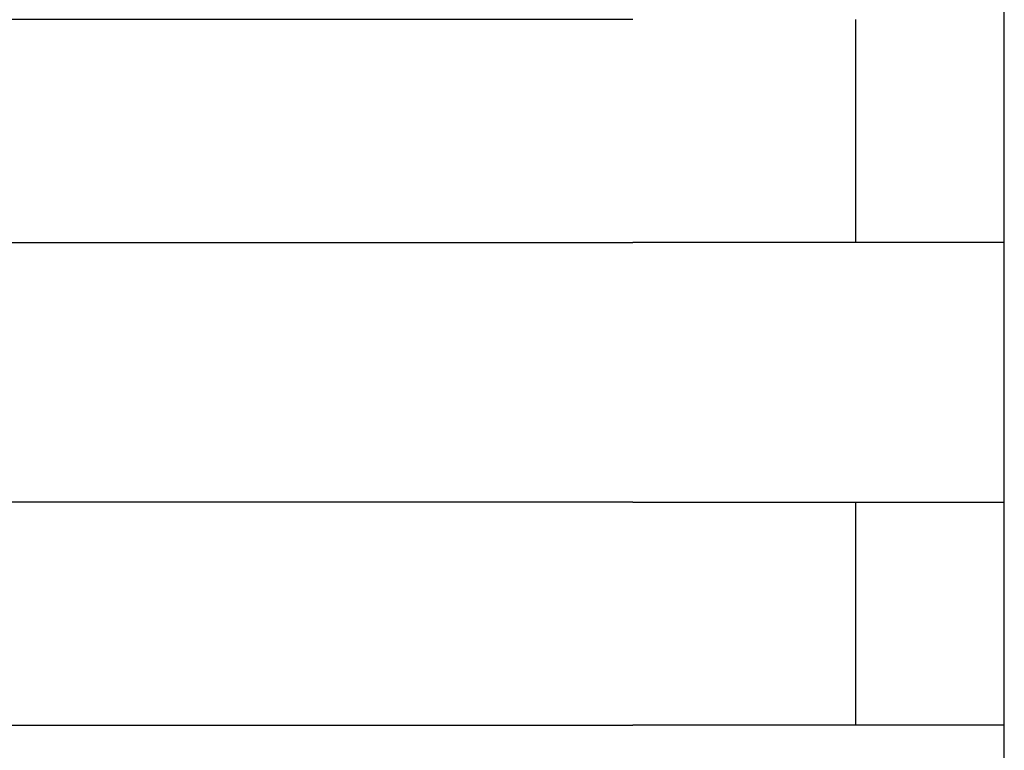
# Model space of a CAD drawing. Extents: x 543 to 20719, y 226 to 14052.
# Drawn here: x 4070 to 4083, y 13080 to 13089 of the extents above; entities that cross this region are included whole.
import ezdxf

# ---------------------------------------------------------------- set-up
doc = ezdxf.new("R2010")
doc.units = 0
doc.header["$LTSCALE"] = 50
doc.header["$MEASUREMENT"] = 0
doc.layers.add('鼻隠し前コーナー樹脂', color=4, linetype='CONTINUOUS')

msp = doc.modelspace()

# ---------------------------------------------------------------- linework, layer by layer
at = {"layer": '鼻隠し前コーナー樹脂', "linetype": 'Continuous'}
for p, q in [((4083.161, 13089.4), (4083.161, 13092.9)), ((4078.161, 13089.4), (4058.161, 13089.4)), ((4081.161, 13086.4), (4081.161, 13089.4)), ((4083.161, 13087.9), (4083.161, 13089.4)), ((4083.161, 13086.4), (4083.161, 13087.9)), ((4058.161, 13086.4), (4078.161, 13086.4)), ((4083.161, 13082.9), (4083.161, 13086.4)), ((4078.161, 13082.9), (4058.161, 13082.9)), ((4081.161, 13079.9), (4081.161, 13082.9)), ((4083.161, 13081.4), (4083.161, 13082.9)), ((4083.161, 13079.9), (4083.161, 13081.4)), ((4058.161, 13079.9), (4078.161, 13079.9)), ((4083.161, 13076.4), (4083.161, 13079.9))]:
    msp.add_line(p, q, dxfattribs=at)
at = {"layer": '鼻隠し前コーナー樹脂'}
for points in [[(4083.16, 13086.4, 0), (4083.16, 13086.4, 0), (4083.16, 13086.4, 0), (4083.16, 13086.4, 0), (4083.16, 13086.4, 0), (4083.16, 13086.4, 0), (4083.16, 13086.4, 0), (4083.15, 13086.4, 0), (4083.15, 13086.4, 0), (4083.15, 13086.4, 0), (4083.15, 13086.4, 0), (4083.15, 13086.4, 0), (4083.15, 13086.4, 0), (4083.15, 13086.4, 0), (4083.15, 13086.4, 0), (4083.14, 13086.4, 0), (4083.14, 13086.4, 0), (4083.14, 13086.4, 0), (4083.14, 13086.4, 0), (4083.14, 13086.4, 0), (4083.14, 13086.4, 0), (4083.14, 13086.4, 0), (4083.13, 13086.4, 0), (4083.13, 13086.4, 0), (4083.13, 13086.4, 0), (4083.13, 13086.4, 0), (4083.13, 13086.4, 0), (4083.13, 13086.4, 0), (4083.12, 13086.4, 0), (4083.12, 13086.4, 0), (4083.12, 13086.4, 0), (4083.12, 13086.4, 0), (4083.11, 13086.4, 0), (4083.11, 13086.4, 0), (4083.11, 13086.4, 0), (4083.11, 13086.4, 0), (4083.1, 13086.4, 0), (4083.1, 13086.4, 0), (4083.1, 13086.4, 0), (4083.1, 13086.4, 0), (4083.09, 13086.4, 0), (4083.09, 13086.4, 0), (4083.09, 13086.4, 0), (4083.08, 13086.4, 0), (4083.08, 13086.4, 0), (4083.08, 13086.4, 0), (4083.07, 13086.4, 0), (4083.07, 13086.4, 0), (4083.07, 13086.4, 0), (4083.06, 13086.4, 0), (4083.06, 13086.4, 0), (4083.05, 13086.4, 0), (4083.05, 13086.4, 0), (4083.05, 13086.4, 0), (4083.04, 13086.4, 0), (4083.04, 13086.4, 0), (4083.03, 13086.4, 0), (4083.03, 13086.4, 0), (4083.02, 13086.4, 0), (4083.02, 13086.4, 0), (4083.01, 13086.4, 0), (4083.01, 13086.4, 0), (4083, 13086.4, 0), (4083, 13086.4, 0), (4082.99, 13086.4, 0), (4082.99, 13086.4, 0), (4082.98, 13086.4, 0), (4082.98, 13086.4, 0), (4082.97, 13086.4, 0), (4082.96, 13086.4, 0), (4082.96, 13086.4, 0), (4082.95, 13086.4, 0), (4082.95, 13086.4, 0), (4082.94, 13086.4, 0), (4082.93, 13086.4, 0), (4082.93, 13086.4, 0), (4082.92, 13086.4, 0), (4082.91, 13086.4, 0), (4082.91, 13086.4, 0), (4082.9, 13086.4, 0), (4082.89, 13086.4, 0), (4082.89, 13086.4, 0), (4082.88, 13086.4, 0), (4082.87, 13086.4, 0), (4082.87, 13086.4, 0), (4082.86, 13086.4, 0), (4082.85, 13086.4, 0), (4082.85, 13086.4, 0), (4082.84, 13086.4, 0), (4082.83, 13086.4, 0), (4082.82, 13086.4, 0), (4082.82, 13086.4, 0), (4082.81, 13086.4, 0), (4082.8, 13086.4, 0), (4082.79, 13086.4, 0), (4082.79, 13086.4, 0), (4082.78, 13086.4, 0), (4082.77, 13086.4, 0), (4082.76, 13086.4, 0), (4082.75, 13086.4, 0), (4082.75, 13086.4, 0), (4082.74, 13086.4, 0), (4082.73, 13086.4, 0), (4082.72, 13086.4, 0), (4082.71, 13086.4, 0), (4082.7, 13086.4, 0), (4082.7, 13086.4, 0), (4082.69, 13086.4, 0), (4082.68, 13086.4, 0), (4082.67, 13086.4, 0), (4082.66, 13086.4, 0), (4082.65, 13086.4, 0), (4082.64, 13086.4, 0), (4082.63, 13086.4, 0), (4082.62, 13086.4, 0), (4082.62, 13086.4, 0), (4082.61, 13086.4, 0), (4082.6, 13086.4, 0), (4082.59, 13086.4, 0), (4082.58, 13086.4, 0), (4082.57, 13086.4, 0), (4082.56, 13086.4, 0), (4082.55, 13086.4, 0), (4082.54, 13086.4, 0), (4082.53, 13086.4, 0), (4082.52, 13086.4, 0), (4082.51, 13086.4, 0), (4082.5, 13086.4, 0), (4082.49, 13086.4, 0), (4082.48, 13086.4, 0), (4082.47, 13086.4, 0), (4082.46, 13086.4, 0), (4082.45, 13086.4, 0), (4082.44, 13086.4, 0), (4082.43, 13086.4, 0), (4082.41, 13086.4, 0), (4082.4, 13086.4, 0), (4082.39, 13086.4, 0), (4082.38, 13086.4, 0), (4082.37, 13086.4, 0), (4082.36, 13086.4, 0), (4082.35, 13086.4, 0), (4082.34, 13086.4, 0), (4082.33, 13086.4, 0), (4082.31, 13086.4, 0), (4082.3, 13086.4, 0), (4082.29, 13086.4, 0), (4082.28, 13086.4, 0), (4082.27, 13086.4, 0), (4082.26, 13086.4, 0), (4082.25, 13086.4, 0), (4082.23, 13086.4, 0), (4082.22, 13086.4, 0), (4082.21, 13086.4, 0), (4082.2, 13086.4, 0), (4082.19, 13086.4, 0), (4082.17, 13086.4, 0), (4082.16, 13086.4, 0), (4082.15, 13086.4, 0), (4082.14, 13086.4, 0), (4082.12, 13086.4, 0), (4082.11, 13086.4, 0), (4082.1, 13086.4, 0), (4082.09, 13086.4, 0), (4082.07, 13086.4, 0), (4082.06, 13086.4, 0), (4082.05, 13086.4, 0), (4082.03, 13086.4, 0), (4082.02, 13086.4, 0), (4082.01, 13086.4, 0), (4082, 13086.4, 0), (4081.98, 13086.4, 0), (4081.97, 13086.4, 0), (4081.96, 13086.4, 0), (4081.94, 13086.4, 0), (4081.93, 13086.4, 0), (4081.92, 13086.4, 0), (4081.9, 13086.4, 0), (4081.89, 13086.4, 0), (4081.87, 13086.4, 0), (4081.86, 13086.4, 0), (4081.85, 13086.4, 0), (4081.83, 13086.4, 0), (4081.82, 13086.4, 0), (4081.8, 13086.4, 0), (4081.79, 13086.4, 0), (4081.78, 13086.4, 0), (4081.76, 13086.4, 0), (4081.75, 13086.4, 0), (4081.73, 13086.4, 0), (4081.72, 13086.4, 0), (4081.7, 13086.4, 0), (4081.69, 13086.4, 0), (4081.68, 13086.4, 0), (4081.66, 13086.4, 0), (4081.65, 13086.4, 0), (4081.63, 13086.4, 0), (4081.62, 13086.4, 0), (4081.6, 13086.4, 0), (4081.59, 13086.4, 0), (4081.57, 13086.4, 0), (4081.56, 13086.4, 0), (4081.54, 13086.4, 0), (4081.53, 13086.4, 0), (4081.51, 13086.4, 0), (4081.5, 13086.4, 0), (4081.48, 13086.4, 0), (4081.47, 13086.4, 0), (4081.45, 13086.4, 0), (4081.43, 13086.4, 0), (4081.42, 13086.4, 0), (4081.4, 13086.4, 0), (4081.39, 13086.4, 0), (4081.37, 13086.4, 0), (4081.36, 13086.4, 0), (4081.34, 13086.4, 0), (4081.33, 13086.4, 0), (4081.31, 13086.4, 0), (4081.29, 13086.4, 0), (4081.28, 13086.4, 0), (4081.26, 13086.4, 0), (4081.25, 13086.4, 0), (4081.23, 13086.4, 0), (4081.21, 13086.4, 0), (4081.2, 13086.4, 0), (4081.18, 13086.4, 0), (4081.16, 13086.4, 0), (4081.15, 13086.4, 0), (4081.13, 13086.4, 0), (4081.11, 13086.4, 0), (4081.1, 13086.4, 0), (4081.08, 13086.4, 0), (4081.06, 13086.4, 0), (4081.05, 13086.4, 0), (4081.03, 13086.4, 0), (4081.01, 13086.4, 0), (4081, 13086.4, 0), (4080.98, 13086.4, 0), (4080.96, 13086.4, 0), (4080.95, 13086.4, 0), (4080.93, 13086.4, 0), (4080.91, 13086.4, 0), (4080.9, 13086.4, 0), (4080.88, 13086.4, 0), (4080.86, 13086.4, 0), (4080.84, 13086.4, 0), (4080.83, 13086.4, 0), (4080.81, 13086.4, 0), (4080.79, 13086.4, 0), (4080.77, 13086.4, 0), (4080.76, 13086.4, 0), (4080.74, 13086.4, 0), (4080.72, 13086.4, 0), (4080.7, 13086.4, 0), (4080.69, 13086.4, 0), (4080.67, 13086.4, 0), (4080.65, 13086.4, 0), (4080.63, 13086.4, 0), (4080.61, 13086.4, 0), (4080.6, 13086.4, 0), (4080.58, 13086.4, 0), (4080.56, 13086.4, 0), (4080.54, 13086.4, 0), (4080.53, 13086.4, 0), (4080.51, 13086.4, 0), (4080.49, 13086.4, 0), (4080.47, 13086.4, 0), (4080.45, 13086.4, 0), (4080.43, 13086.4, 0), (4080.42, 13086.4, 0), (4080.4, 13086.4, 0), (4080.38, 13086.4, 0), (4080.36, 13086.4, 0), (4080.34, 13086.4, 0), (4080.32, 13086.4, 0), (4080.31, 13086.4, 0), (4080.29, 13086.4, 0), (4080.27, 13086.4, 0), (4080.25, 13086.4, 0), (4080.23, 13086.4, 0), (4080.21, 13086.4, 0), (4080.19, 13086.4, 0), (4080.17, 13086.4, 0), (4080.16, 13086.4, 0), (4080.14, 13086.4, 0), (4080.12, 13086.4, 0), (4080.1, 13086.4, 0), (4080.08, 13086.4, 0), (4080.06, 13086.4, 0), (4080.04, 13086.4, 0), (4080.02, 13086.4, 0), (4080, 13086.4, 0), (4079.99, 13086.4, 0), (4079.97, 13086.4, 0), (4079.95, 13086.4, 0), (4079.93, 13086.4, 0), (4079.91, 13086.4, 0), (4079.89, 13086.4, 0), (4079.87, 13086.4, 0), (4079.85, 13086.4, 0), (4079.83, 13086.4, 0), (4079.81, 13086.4, 0), (4079.79, 13086.4, 0), (4079.77, 13086.4, 0), (4079.75, 13086.4, 0), (4079.73, 13086.4, 0), (4079.72, 13086.4, 0), (4079.7, 13086.4, 0), (4079.68, 13086.4, 0), (4079.66, 13086.4, 0), (4079.64, 13086.4, 0), (4079.62, 13086.4, 0), (4079.6, 13086.4, 0), (4079.58, 13086.4, 0), (4079.56, 13086.4, 0), (4079.54, 13086.4, 0), (4079.52, 13086.4, 0), (4079.5, 13086.4, 0), (4079.48, 13086.4, 0), (4079.46, 13086.4, 0), (4079.44, 13086.4, 0), (4079.42, 13086.4, 0), (4079.4, 13086.4, 0), (4079.38, 13086.4, 0), (4079.36, 13086.4, 0), (4079.34, 13086.4, 0), (4079.32, 13086.4, 0), (4079.3, 13086.4, 0), (4079.28, 13086.4, 0), (4079.26, 13086.4, 0), (4079.24, 13086.4, 0), (4079.22, 13086.4, 0), (4079.2, 13086.4, 0), (4079.18, 13086.4, 0), (4079.16, 13086.4, 0), (4079.14, 13086.4, 0), (4079.12, 13086.4, 0), (4079.1, 13086.4, 0), (4079.08, 13086.4, 0), (4079.06, 13086.4, 0), (4079.04, 13086.4, 0), (4079.02, 13086.4, 0), (4079, 13086.4, 0), (4078.98, 13086.4, 0), (4078.96, 13086.4, 0), (4078.94, 13086.4, 0), (4078.92, 13086.4, 0), (4078.9, 13086.4, 0), (4078.88, 13086.4, 0), (4078.86, 13086.4, 0), (4078.84, 13086.4, 0), (4078.82, 13086.4, 0), (4078.8, 13086.4, 0), (4078.78, 13086.4, 0), (4078.76, 13086.4, 0), (4078.73, 13086.4, 0), (4078.71, 13086.4, 0), (4078.69, 13086.4, 0), (4078.67, 13086.4, 0), (4078.65, 13086.4, 0), (4078.63, 13086.4, 0), (4078.61, 13086.4, 0), (4078.59, 13086.4, 0), (4078.57, 13086.4, 0), (4078.55, 13086.4, 0), (4078.53, 13086.4, 0), (4078.51, 13086.4, 0), (4078.49, 13086.4, 0), (4078.47, 13086.4, 0), (4078.45, 13086.4, 0), (4078.43, 13086.4, 0), (4078.41, 13086.4, 0), (4078.39, 13086.4, 0), (4078.37, 13086.4, 0), (4078.35, 13086.4, 0), (4078.33, 13086.4, 0), (4078.3, 13086.4, 0), (4078.28, 13086.4, 0), (4078.26, 13086.4, 0), (4078.24, 13086.4, 0), (4078.22, 13086.4, 0), (4078.2, 13086.4, 0), (4078.18, 13086.4, 0), (4078.16, 13086.4, 0)], [(4078.16, 13082.9, 0), (4078.18, 13082.9, 0), (4078.2, 13082.9, 0), (4078.22, 13082.9, 0), (4078.24, 13082.9, 0), (4078.26, 13082.9, 0), (4078.28, 13082.9, 0), (4078.3, 13082.9, 0), (4078.33, 13082.9, 0), (4078.35, 13082.9, 0), (4078.37, 13082.9, 0), (4078.39, 13082.9, 0), (4078.41, 13082.9, 0), (4078.43, 13082.9, 0), (4078.45, 13082.9, 0), (4078.47, 13082.9, 0), (4078.49, 13082.9, 0), (4078.51, 13082.9, 0), (4078.53, 13082.9, 0), (4078.55, 13082.9, 0), (4078.57, 13082.9, 0), (4078.59, 13082.9, 0), (4078.61, 13082.9, 0), (4078.63, 13082.9, 0), (4078.65, 13082.9, 0), (4078.67, 13082.9, 0), (4078.69, 13082.9, 0), (4078.71, 13082.9, 0), (4078.73, 13082.9, 0), (4078.75, 13082.9, 0), (4078.78, 13082.9, 0), (4078.8, 13082.9, 0), (4078.82, 13082.9, 0), (4078.84, 13082.9, 0), (4078.86, 13082.9, 0), (4078.88, 13082.9, 0), (4078.9, 13082.9, 0), (4078.92, 13082.9, 0), (4078.94, 13082.9, 0), (4078.96, 13082.9, 0), (4078.98, 13082.9, 0), (4079, 13082.9, 0), (4079.02, 13082.9, 0), (4079.04, 13082.9, 0), (4079.06, 13082.9, 0), (4079.08, 13082.9, 0), (4079.1, 13082.9, 0), (4079.12, 13082.9, 0), (4079.14, 13082.9, 0), (4079.16, 13082.9, 0), (4079.18, 13082.9, 0), (4079.2, 13082.9, 0), (4079.22, 13082.9, 0), (4079.24, 13082.9, 0), (4079.26, 13082.9, 0), (4079.28, 13082.9, 0), (4079.3, 13082.9, 0), (4079.32, 13082.9, 0), (4079.34, 13082.9, 0), (4079.36, 13082.9, 0), (4079.38, 13082.9, 0), (4079.4, 13082.9, 0), (4079.42, 13082.9, 0), (4079.44, 13082.9, 0), (4079.46, 13082.9, 0), (4079.48, 13082.9, 0), (4079.5, 13082.9, 0), (4079.52, 13082.9, 0), (4079.54, 13082.9, 0), (4079.56, 13082.9, 0), (4079.58, 13082.9, 0), (4079.6, 13082.9, 0), (4079.62, 13082.9, 0), (4079.64, 13082.9, 0), (4079.66, 13082.9, 0), (4079.68, 13082.9, 0), (4079.7, 13082.9, 0), (4079.71, 13082.9, 0), (4079.73, 13082.9, 0), (4079.75, 13082.9, 0), (4079.77, 13082.9, 0), (4079.79, 13082.9, 0), (4079.81, 13082.9, 0), (4079.83, 13082.9, 0), (4079.85, 13082.9, 0), (4079.87, 13082.9, 0), (4079.89, 13082.9, 0), (4079.91, 13082.9, 0), (4079.93, 13082.9, 0), (4079.95, 13082.9, 0), (4079.97, 13082.9, 0), (4079.99, 13082.9, 0), (4080, 13082.9, 0), (4080.02, 13082.9, 0), (4080.04, 13082.9, 0), (4080.06, 13082.9, 0), (4080.08, 13082.9, 0), (4080.1, 13082.9, 0), (4080.12, 13082.9, 0), (4080.14, 13082.9, 0), (4080.16, 13082.9, 0), (4080.17, 13082.9, 0), (4080.19, 13082.9, 0), (4080.21, 13082.9, 0), (4080.23, 13082.9, 0), (4080.25, 13082.9, 0), (4080.27, 13082.9, 0), (4080.29, 13082.9, 0), (4080.31, 13082.9, 0), (4080.32, 13082.9, 0), (4080.34, 13082.9, 0), (4080.36, 13082.9, 0), (4080.38, 13082.9, 0), (4080.4, 13082.9, 0), (4080.42, 13082.9, 0), (4080.43, 13082.9, 0), (4080.45, 13082.9, 0), (4080.47, 13082.9, 0), (4080.49, 13082.9, 0), (4080.51, 13082.9, 0), (4080.52, 13082.9, 0), (4080.54, 13082.9, 0), (4080.56, 13082.9, 0), (4080.58, 13082.9, 0), (4080.6, 13082.9, 0), (4080.61, 13082.9, 0), (4080.63, 13082.9, 0), (4080.65, 13082.9, 0), (4080.67, 13082.9, 0), (4080.69, 13082.9, 0), (4080.7, 13082.9, 0), (4080.72, 13082.9, 0), (4080.74, 13082.9, 0), (4080.76, 13082.9, 0), (4080.77, 13082.9, 0), (4080.79, 13082.9, 0), (4080.81, 13082.9, 0), (4080.83, 13082.9, 0), (4080.84, 13082.9, 0), (4080.86, 13082.9, 0), (4080.88, 13082.9, 0), (4080.9, 13082.9, 0), (4080.91, 13082.9, 0), (4080.93, 13082.9, 0), (4080.95, 13082.9, 0), (4080.96, 13082.9, 0), (4080.98, 13082.9, 0), (4081, 13082.9, 0), (4081.01, 13082.9, 0), (4081.03, 13082.9, 0), (4081.05, 13082.9, 0), (4081.06, 13082.9, 0), (4081.08, 13082.9, 0), (4081.1, 13082.9, 0), (4081.11, 13082.9, 0), (4081.13, 13082.9, 0), (4081.15, 13082.9, 0), (4081.16, 13082.9, 0), (4081.18, 13082.9, 0), (4081.2, 13082.9, 0), (4081.21, 13082.9, 0), (4081.23, 13082.9, 0), (4081.25, 13082.9, 0), (4081.26, 13082.9, 0), (4081.28, 13082.9, 0), (4081.29, 13082.9, 0), (4081.31, 13082.9, 0), (4081.33, 13082.9, 0), (4081.34, 13082.9, 0), (4081.36, 13082.9, 0), (4081.37, 13082.9, 0), (4081.39, 13082.9, 0), (4081.4, 13082.9, 0), (4081.42, 13082.9, 0), (4081.44, 13082.9, 0), (4081.45, 13082.9, 0), (4081.47, 13082.9, 0), (4081.48, 13082.9, 0), (4081.5, 13082.9, 0), (4081.51, 13082.9, 0), (4081.53, 13082.9, 0), (4081.54, 13082.9, 0), (4081.56, 13082.9, 0), (4081.57, 13082.9, 0), (4081.59, 13082.9, 0), (4081.6, 13082.9, 0), (4081.62, 13082.9, 0), (4081.63, 13082.9, 0), (4081.65, 13082.9, 0), (4081.66, 13082.9, 0), (4081.68, 13082.9, 0), (4081.69, 13082.9, 0), (4081.7, 13082.9, 0), (4081.72, 13082.9, 0), (4081.73, 13082.9, 0), (4081.75, 13082.9, 0), (4081.76, 13082.9, 0), (4081.78, 13082.9, 0), (4081.79, 13082.9, 0), (4081.8, 13082.9, 0), (4081.82, 13082.9, 0), (4081.83, 13082.9, 0), (4081.85, 13082.9, 0), (4081.86, 13082.9, 0), (4081.87, 13082.9, 0), (4081.89, 13082.9, 0), (4081.9, 13082.9, 0), (4081.92, 13082.9, 0), (4081.93, 13082.9, 0), (4081.94, 13082.9, 0), (4081.96, 13082.9, 0), (4081.97, 13082.9, 0), (4081.98, 13082.9, 0), (4082, 13082.9, 0), (4082.01, 13082.9, 0), (4082.02, 13082.9, 0), (4082.03, 13082.9, 0), (4082.05, 13082.9, 0), (4082.06, 13082.9, 0), (4082.07, 13082.9, 0), (4082.09, 13082.9, 0), (4082.1, 13082.9, 0), (4082.11, 13082.9, 0), (4082.12, 13082.9, 0), (4082.14, 13082.9, 0), (4082.15, 13082.9, 0), (4082.16, 13082.9, 0), (4082.17, 13082.9, 0), (4082.19, 13082.9, 0), (4082.2, 13082.9, 0), (4082.21, 13082.9, 0), (4082.22, 13082.9, 0), (4082.23, 13082.9, 0), (4082.25, 13082.9, 0), (4082.26, 13082.9, 0), (4082.27, 13082.9, 0), (4082.28, 13082.9, 0), (4082.29, 13082.9, 0), (4082.3, 13082.9, 0), (4082.32, 13082.9, 0), (4082.33, 13082.9, 0), (4082.34, 13082.9, 0), (4082.35, 13082.9, 0), (4082.36, 13082.9, 0), (4082.37, 13082.9, 0), (4082.38, 13082.9, 0), (4082.39, 13082.9, 0), (4082.4, 13082.9, 0), (4082.41, 13082.9, 0), (4082.43, 13082.9, 0), (4082.44, 13082.9, 0), (4082.45, 13082.9, 0), (4082.46, 13082.9, 0), (4082.47, 13082.9, 0), (4082.48, 13082.9, 0), (4082.49, 13082.9, 0), (4082.5, 13082.9, 0), (4082.51, 13082.9, 0), (4082.52, 13082.9, 0), (4082.53, 13082.9, 0), (4082.54, 13082.9, 0), (4082.55, 13082.9, 0), (4082.56, 13082.9, 0), (4082.57, 13082.9, 0), (4082.58, 13082.9, 0), (4082.59, 13082.9, 0), (4082.6, 13082.9, 0), (4082.61, 13082.9, 0), (4082.62, 13082.9, 0), (4082.62, 13082.9, 0), (4082.63, 13082.9, 0), (4082.64, 13082.9, 0), (4082.65, 13082.9, 0), (4082.66, 13082.9, 0), (4082.67, 13082.9, 0), (4082.68, 13082.9, 0), (4082.69, 13082.9, 0), (4082.7, 13082.9, 0), (4082.7, 13082.9, 0), (4082.71, 13082.9, 0), (4082.72, 13082.9, 0), (4082.73, 13082.9, 0), (4082.74, 13082.9, 0), (4082.75, 13082.9, 0), (4082.75, 13082.9, 0), (4082.76, 13082.9, 0), (4082.77, 13082.9, 0), (4082.78, 13082.9, 0), (4082.79, 13082.9, 0), (4082.79, 13082.9, 0), (4082.8, 13082.9, 0), (4082.81, 13082.9, 0), (4082.82, 13082.9, 0), (4082.83, 13082.9, 0), (4082.83, 13082.9, 0), (4082.84, 13082.9, 0), (4082.85, 13082.9, 0), (4082.85, 13082.9, 0), (4082.86, 13082.9, 0), (4082.87, 13082.9, 0), (4082.88, 13082.9, 0), (4082.88, 13082.9, 0), (4082.89, 13082.9, 0), (4082.9, 13082.9, 0), (4082.9, 13082.9, 0), (4082.91, 13082.9, 0), (4082.92, 13082.9, 0), (4082.92, 13082.9, 0), (4082.93, 13082.9, 0), (4082.93, 13082.9, 0), (4082.94, 13082.9, 0), (4082.95, 13082.9, 0), (4082.95, 13082.9, 0), (4082.96, 13082.9, 0), (4082.96, 13082.9, 0), (4082.97, 13082.9, 0), (4082.98, 13082.9, 0), (4082.98, 13082.9, 0), (4082.99, 13082.9, 0), (4082.99, 13082.9, 0), (4083, 13082.9, 0), (4083, 13082.9, 0), (4083.01, 13082.9, 0), (4083.01, 13082.9, 0), (4083.02, 13082.9, 0), (4083.02, 13082.9, 0), (4083.03, 13082.9, 0), (4083.03, 13082.9, 0), (4083.03, 13082.9, 0), (4083.04, 13082.9, 0), (4083.04, 13082.9, 0), (4083.05, 13082.9, 0), (4083.05, 13082.9, 0), (4083.05, 13082.9, 0), (4083.06, 13082.9, 0), (4083.06, 13082.9, 0), (4083.07, 13082.9, 0), (4083.07, 13082.9, 0), (4083.07, 13082.9, 0), (4083.08, 13082.9, 0), (4083.08, 13082.9, 0), (4083.08, 13082.9, 0), (4083.09, 13082.9, 0), (4083.09, 13082.9, 0), (4083.09, 13082.9, 0), (4083.09, 13082.9, 0), (4083.1, 13082.9, 0), (4083.1, 13082.9, 0), (4083.1, 13082.9, 0), (4083.1, 13082.9, 0), (4083.11, 13082.9, 0), (4083.11, 13082.9, 0), (4083.11, 13082.9, 0), (4083.11, 13082.9, 0), (4083.12, 13082.9, 0), (4083.12, 13082.9, 0), (4083.12, 13082.9, 0), (4083.12, 13082.9, 0), (4083.12, 13082.9, 0), (4083.13, 13082.9, 0), (4083.13, 13082.9, 0), (4083.13, 13082.9, 0), (4083.13, 13082.9, 0), (4083.13, 13082.9, 0), (4083.13, 13082.9, 0), (4083.14, 13082.9, 0), (4083.14, 13082.9, 0), (4083.14, 13082.9, 0), (4083.14, 13082.9, 0), (4083.14, 13082.9, 0), (4083.14, 13082.9, 0), (4083.15, 13082.9, 0), (4083.15, 13082.9, 0), (4083.15, 13082.9, 0), (4083.15, 13082.9, 0), (4083.15, 13082.9, 0), (4083.15, 13082.9, 0), (4083.15, 13082.9, 0), (4083.15, 13082.9, 0), (4083.16, 13082.9, 0), (4083.16, 13082.9, 0), (4083.16, 13082.9, 0), (4083.16, 13082.9, 0), (4083.16, 13082.9, 0)], [(4083.16, 13079.9, 0), (4083.16, 13079.9, 0), (4083.16, 13079.9, 0), (4083.16, 13079.9, 0), (4083.16, 13079.9, 0), (4083.16, 13079.9, 0), (4083.16, 13079.9, 0), (4083.15, 13079.9, 0), (4083.15, 13079.9, 0), (4083.15, 13079.9, 0), (4083.15, 13079.9, 0), (4083.15, 13079.9, 0), (4083.15, 13079.9, 0), (4083.15, 13079.9, 0), (4083.15, 13079.9, 0), (4083.14, 13079.9, 0), (4083.14, 13079.9, 0), (4083.14, 13079.9, 0), (4083.14, 13079.9, 0), (4083.14, 13079.9, 0), (4083.14, 13079.9, 0), (4083.14, 13079.9, 0), (4083.13, 13079.9, 0), (4083.13, 13079.9, 0), (4083.13, 13079.9, 0), (4083.13, 13079.9, 0), (4083.13, 13079.9, 0), (4083.13, 13079.9, 0), (4083.12, 13079.9, 0), (4083.12, 13079.9, 0), (4083.12, 13079.9, 0), (4083.12, 13079.9, 0), (4083.12, 13079.9, 0), (4083.11, 13079.9, 0), (4083.11, 13079.9, 0), (4083.11, 13079.9, 0), (4083.11, 13079.9, 0), (4083.1, 13079.9, 0), (4083.1, 13079.9, 0), (4083.1, 13079.9, 0), (4083.09, 13079.9, 0), (4083.09, 13079.9, 0), (4083.09, 13079.9, 0), (4083.08, 13079.9, 0), (4083.08, 13079.9, 0), (4083.08, 13079.9, 0), (4083.07, 13079.9, 0), (4083.07, 13079.9, 0), (4083.07, 13079.9, 0), (4083.06, 13079.9, 0), (4083.06, 13079.9, 0), (4083.05, 13079.9, 0), (4083.05, 13079.9, 0), (4083.05, 13079.9, 0), (4083.04, 13079.9, 0), (4083.04, 13079.9, 0), (4083.03, 13079.9, 0), (4083.03, 13079.9, 0), (4083.02, 13079.9, 0), (4083.02, 13079.9, 0), (4083.01, 13079.9, 0), (4083.01, 13079.9, 0), (4083, 13079.9, 0), (4083, 13079.9, 0), (4082.99, 13079.9, 0), (4082.99, 13079.9, 0), (4082.98, 13079.9, 0), (4082.98, 13079.9, 0), (4082.97, 13079.9, 0), (4082.96, 13079.9, 0), (4082.96, 13079.9, 0), (4082.95, 13079.9, 0), (4082.95, 13079.9, 0), (4082.94, 13079.9, 0), (4082.93, 13079.9, 0), (4082.93, 13079.9, 0), (4082.92, 13079.9, 0), (4082.92, 13079.9, 0), (4082.91, 13079.9, 0), (4082.9, 13079.9, 0), (4082.9, 13079.9, 0), (4082.89, 13079.9, 0), (4082.88, 13079.9, 0), (4082.87, 13079.9, 0), (4082.87, 13079.9, 0), (4082.86, 13079.9, 0), (4082.85, 13079.9, 0), (4082.85, 13079.9, 0), (4082.84, 13079.9, 0), (4082.83, 13079.9, 0), (4082.82, 13079.9, 0), (4082.82, 13079.9, 0), (4082.81, 13079.9, 0), (4082.8, 13079.9, 0), (4082.79, 13079.9, 0), (4082.79, 13079.9, 0), (4082.78, 13079.9, 0), (4082.77, 13079.9, 0), (4082.76, 13079.9, 0), (4082.76, 13079.9, 0), (4082.75, 13079.9, 0), (4082.74, 13079.9, 0), (4082.73, 13079.9, 0), (4082.72, 13079.9, 0), (4082.71, 13079.9, 0), (4082.71, 13079.9, 0), (4082.7, 13079.9, 0), (4082.69, 13079.9, 0), (4082.68, 13079.9, 0), (4082.67, 13079.9, 0), (4082.66, 13079.9, 0), (4082.65, 13079.9, 0), (4082.64, 13079.9, 0), (4082.63, 13079.9, 0), (4082.63, 13079.9, 0), (4082.62, 13079.9, 0), (4082.61, 13079.9, 0), (4082.6, 13079.9, 0), (4082.59, 13079.9, 0), (4082.58, 13079.9, 0), (4082.57, 13079.9, 0), (4082.56, 13079.9, 0), (4082.55, 13079.9, 0), (4082.54, 13079.9, 0), (4082.53, 13079.9, 0), (4082.52, 13079.9, 0), (4082.51, 13079.9, 0), (4082.5, 13079.9, 0), (4082.49, 13079.9, 0), (4082.48, 13079.9, 0), (4082.47, 13079.9, 0), (4082.46, 13079.9, 0), (4082.45, 13079.9, 0), (4082.44, 13079.9, 0), (4082.43, 13079.9, 0), (4082.42, 13079.9, 0), (4082.41, 13079.9, 0), (4082.39, 13079.9, 0), (4082.38, 13079.9, 0), (4082.37, 13079.9, 0), (4082.36, 13079.9, 0), (4082.35, 13079.9, 0), (4082.34, 13079.9, 0), (4082.33, 13079.9, 0), (4082.32, 13079.9, 0), (4082.3, 13079.9, 0), (4082.29, 13079.9, 0), (4082.28, 13079.9, 0), (4082.27, 13079.9, 0), (4082.26, 13079.9, 0), (4082.25, 13079.9, 0), (4082.23, 13079.9, 0), (4082.22, 13079.9, 0), (4082.21, 13079.9, 0), (4082.2, 13079.9, 0), (4082.19, 13079.9, 0), (4082.17, 13079.9, 0), (4082.16, 13079.9, 0), (4082.15, 13079.9, 0), (4082.14, 13079.9, 0), (4082.12, 13079.9, 0), (4082.11, 13079.9, 0), (4082.1, 13079.9, 0), (4082.09, 13079.9, 0), (4082.07, 13079.9, 0), (4082.06, 13079.9, 0), (4082.05, 13079.9, 0), (4082.04, 13079.9, 0), (4082.02, 13079.9, 0), (4082.01, 13079.9, 0), (4082, 13079.9, 0), (4081.98, 13079.9, 0), (4081.97, 13079.9, 0), (4081.96, 13079.9, 0), (4081.94, 13079.9, 0), (4081.93, 13079.9, 0), (4081.92, 13079.9, 0), (4081.9, 13079.9, 0), (4081.89, 13079.9, 0), (4081.88, 13079.9, 0), (4081.86, 13079.9, 0), (4081.85, 13079.9, 0), (4081.83, 13079.9, 0), (4081.82, 13079.9, 0), (4081.81, 13079.9, 0), (4081.79, 13079.9, 0), (4081.78, 13079.9, 0), (4081.76, 13079.9, 0), (4081.75, 13079.9, 0), (4081.74, 13079.9, 0), (4081.72, 13079.9, 0), (4081.71, 13079.9, 0), (4081.69, 13079.9, 0), (4081.68, 13079.9, 0), (4081.66, 13079.9, 0), (4081.65, 13079.9, 0), (4081.63, 13079.9, 0), (4081.62, 13079.9, 0), (4081.6, 13079.9, 0), (4081.59, 13079.9, 0), (4081.57, 13079.9, 0), (4081.56, 13079.9, 0), (4081.54, 13079.9, 0), (4081.53, 13079.9, 0), (4081.51, 13079.9, 0), (4081.5, 13079.9, 0), (4081.48, 13079.9, 0), (4081.47, 13079.9, 0), (4081.45, 13079.9, 0), (4081.44, 13079.9, 0), (4081.42, 13079.9, 0), (4081.41, 13079.9, 0), (4081.39, 13079.9, 0), (4081.37, 13079.9, 0), (4081.36, 13079.9, 0), (4081.34, 13079.9, 0), (4081.33, 13079.9, 0), (4081.31, 13079.9, 0), (4081.29, 13079.9, 0), (4081.28, 13079.9, 0), (4081.26, 13079.9, 0), (4081.25, 13079.9, 0), (4081.23, 13079.9, 0), (4081.21, 13079.9, 0), (4081.2, 13079.9, 0), (4081.18, 13079.9, 0), (4081.17, 13079.9, 0), (4081.15, 13079.9, 0), (4081.13, 13079.9, 0), (4081.12, 13079.9, 0), (4081.1, 13079.9, 0), (4081.08, 13079.9, 0), (4081.07, 13079.9, 0), (4081.05, 13079.9, 0), (4081.03, 13079.9, 0), (4081.02, 13079.9, 0), (4081, 13079.9, 0), (4080.98, 13079.9, 0), (4080.97, 13079.9, 0), (4080.95, 13079.9, 0), (4080.93, 13079.9, 0), (4080.91, 13079.9, 0), (4080.9, 13079.9, 0), (4080.88, 13079.9, 0), (4080.86, 13079.9, 0), (4080.85, 13079.9, 0), (4080.83, 13079.9, 0), (4080.81, 13079.9, 0), (4080.79, 13079.9, 0), (4080.78, 13079.9, 0), (4080.76, 13079.9, 0), (4080.74, 13079.9, 0), (4080.72, 13079.9, 0), (4080.71, 13079.9, 0), (4080.69, 13079.9, 0), (4080.67, 13079.9, 0), (4080.65, 13079.9, 0), (4080.63, 13079.9, 0), (4080.62, 13079.9, 0), (4080.6, 13079.9, 0), (4080.58, 13079.9, 0), (4080.56, 13079.9, 0), (4080.54, 13079.9, 0), (4080.53, 13079.9, 0), (4080.51, 13079.9, 0), (4080.49, 13079.9, 0), (4080.47, 13079.9, 0), (4080.45, 13079.9, 0), (4080.44, 13079.9, 0), (4080.42, 13079.9, 0), (4080.4, 13079.9, 0), (4080.38, 13079.9, 0), (4080.36, 13079.9, 0), (4080.34, 13079.9, 0), (4080.33, 13079.9, 0), (4080.31, 13079.9, 0), (4080.29, 13079.9, 0), (4080.27, 13079.9, 0), (4080.25, 13079.9, 0), (4080.23, 13079.9, 0), (4080.21, 13079.9, 0), (4080.19, 13079.9, 0), (4080.18, 13079.9, 0), (4080.16, 13079.9, 0), (4080.14, 13079.9, 0), (4080.12, 13079.9, 0), (4080.1, 13079.9, 0), (4080.08, 13079.9, 0), (4080.06, 13079.9, 0), (4080.04, 13079.9, 0), (4080.02, 13079.9, 0), (4080.01, 13079.9, 0), (4079.99, 13079.9, 0), (4079.97, 13079.9, 0), (4079.95, 13079.9, 0), (4079.93, 13079.9, 0), (4079.91, 13079.9, 0), (4079.89, 13079.9, 0), (4079.87, 13079.9, 0), (4079.85, 13079.9, 0), (4079.83, 13079.9, 0), (4079.81, 13079.9, 0), (4079.79, 13079.9, 0), (4079.77, 13079.9, 0), (4079.76, 13079.9, 0), (4079.74, 13079.9, 0), (4079.72, 13079.9, 0), (4079.7, 13079.9, 0), (4079.68, 13079.9, 0), (4079.66, 13079.9, 0), (4079.64, 13079.9, 0), (4079.62, 13079.9, 0), (4079.6, 13079.9, 0), (4079.58, 13079.9, 0), (4079.56, 13079.9, 0), (4079.54, 13079.9, 0), (4079.52, 13079.9, 0), (4079.5, 13079.9, 0), (4079.48, 13079.9, 0), (4079.46, 13079.9, 0), (4079.44, 13079.9, 0), (4079.42, 13079.9, 0), (4079.4, 13079.9, 0), (4079.38, 13079.9, 0), (4079.36, 13079.9, 0), (4079.34, 13079.9, 0), (4079.32, 13079.9, 0), (4079.3, 13079.9, 0), (4079.28, 13079.9, 0), (4079.26, 13079.9, 0), (4079.24, 13079.9, 0), (4079.22, 13079.9, 0), (4079.2, 13079.9, 0), (4079.18, 13079.9, 0), (4079.16, 13079.9, 0), (4079.14, 13079.9, 0), (4079.12, 13079.9, 0), (4079.1, 13079.9, 0), (4079.08, 13079.9, 0), (4079.06, 13079.9, 0), (4079.04, 13079.9, 0), (4079.02, 13079.9, 0), (4079, 13079.9, 0), (4078.98, 13079.9, 0), (4078.96, 13079.9, 0), (4078.94, 13079.9, 0), (4078.92, 13079.9, 0), (4078.9, 13079.9, 0), (4078.88, 13079.9, 0), (4078.86, 13079.9, 0), (4078.84, 13079.9, 0), (4078.82, 13079.9, 0), (4078.8, 13079.9, 0), (4078.78, 13079.9, 0), (4078.76, 13079.9, 0), (4078.74, 13079.9, 0), (4078.71, 13079.9, 0), (4078.69, 13079.9, 0), (4078.67, 13079.9, 0), (4078.65, 13079.9, 0), (4078.63, 13079.9, 0), (4078.61, 13079.9, 0), (4078.59, 13079.9, 0), (4078.57, 13079.9, 0), (4078.55, 13079.9, 0), (4078.53, 13079.9, 0), (4078.51, 13079.9, 0), (4078.49, 13079.9, 0), (4078.47, 13079.9, 0), (4078.45, 13079.9, 0), (4078.43, 13079.9, 0), (4078.41, 13079.9, 0), (4078.39, 13079.9, 0), (4078.37, 13079.9, 0), (4078.35, 13079.9, 0), (4078.33, 13079.9, 0), (4078.31, 13079.9, 0), (4078.28, 13079.9, 0), (4078.26, 13079.9, 0), (4078.24, 13079.9, 0), (4078.22, 13079.9, 0), (4078.2, 13079.9, 0), (4078.18, 13079.9, 0), (4078.16, 13079.9, 0)]]:
    msp.add_polyline3d(points, dxfattribs=at)

doc.saveas('drawing.dxf')
